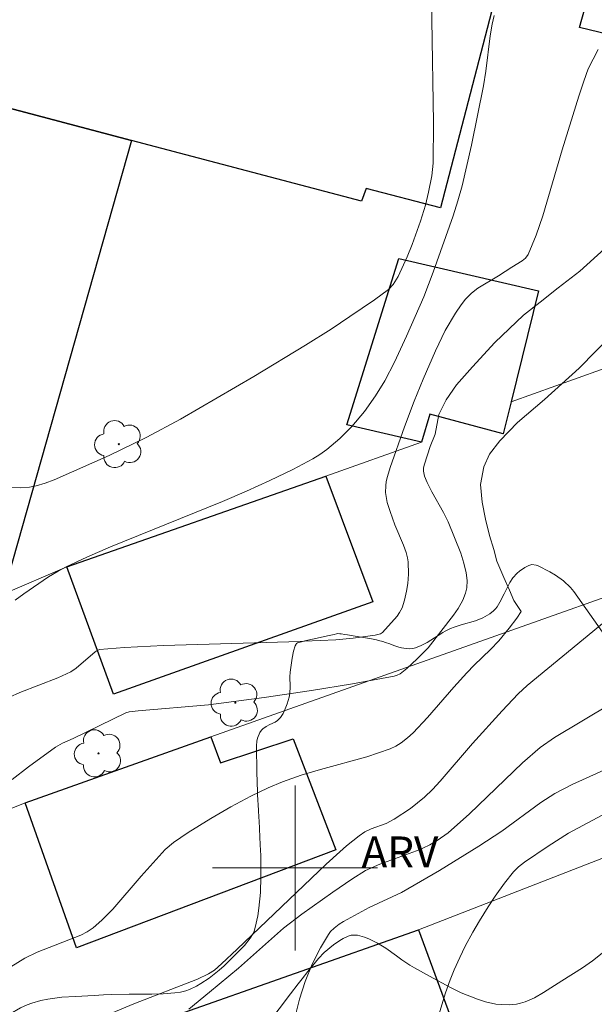
# Model space of a CAD drawing. Units: metres. Extents: x 284553 to 285069, y 1674345 to 1674909.
# Drawn here: x 284787 to 284815, y 1674793 to 1674841 of the extents above; entities that cross this region are included whole.
import ezdxf

# ---------------------------------------------------------------- set-up
doc = ezdxf.new("R2010")
doc.units = ezdxf.units.M
doc.header["$MEASUREMENT"] = 0
for name, color, linetype, lineweight, true_color in [('Arvores_Isoladas', 7, 'Continuous', 18, 0x00ff33), ('Curvas_Intermediarias', 7, 'Continuous', 9, 0x783c14), ('Curvas_Mestras', 7, 'Continuous', 20, 0x783c14), ('Topon_Vegetacao', 7, 'Continuous', 9, 0x00ff33), ('Vegetacao', 7, 'Orla8', 9, 0x00ff33)]:
    doc.layers.add(name, color=color, linetype=linetype, lineweight=lineweight, true_color=true_color)
for name, color, linetype, lineweight in [('Edificacoes', 7, 'Continuous', 30), ('Malha_Coordenadas', 7, 'Continuous', 15), ('Muro_Grade', 8, 'Continuous', 20)]:
    doc.layers.add(name, color=color, linetype=linetype, lineweight=lineweight)
doc.styles.add('Arial', font='arial.ttf', dxfattribs={"height": 1.5})
doc.styles.get("Standard").update_dxf_attribs({"font": 'arial.ttf'})
doc.linetypes.add('Orla8', pattern='A,6,-0.5,["V",Standard,S=1,R=0,X=-0.5,Y=-1],-0.5,6,-0.5,["V",Standard,S=1,R=0,X=-0.5,Y=-1],-0.5', length=14)

# ---------------------------------------------------------------- blocks, each defined once
blk = doc.blocks.new('Arvore')
at = {"layer": 'Arvores_Isoladas'}
blk.add_lwpolyline([(-0.718, 0.493, 0.872324), (-0.722, -0.551, 0.862983), (0.284, -0.827, 0.900105), (0.89, 0.029, 0.863155), (0.262, 0.861, 0.882486)], format="xyb", close=True, dxfattribs=at)
blk.add_circle((0, 0), 0.0286, dxfattribs=at)

msp = doc.modelspace()

# ---------------------------------------------------------------- linework, layer by layer
at = {"layer": 'Curvas_Intermediarias', "flags": 128}
for points, elevation in [([(284786.185, 1674818.458), (284786.685, 1674818.43), (284787.12, 1674818.463), (284787.449, 1674818.527), (284787.882, 1674818.652), (284788.314, 1674818.813), (284790.984, 1674819.999), (284792.817, 1674820.893), (284794.435, 1674821.759), (284797.993, 1674823.824), (284800.506, 1674825.344), (284801.74, 1674826.128), (284802.655, 1674826.731), (284803.848, 1674827.551), (284804.534, 1674828.053), (284804.751, 1674828.286), (284804.99, 1674828.674), (284805.425, 1674829.632), (284805.672, 1674830.227), (284806.072, 1674831.35), (284806.329, 1674832.132), (284806.472, 1674832.76), (284806.629, 1674833.551), (284806.69, 1674834.165), (284806.706, 1674836.14), (284806.625, 1674841.121), (284806.618, 1674843.418)], 81), ([(284786.149, 1674808.278), (284786.648, 1674808.503), (284788.491, 1674809.222), (284789.118, 1674809.505), (284789.384, 1674809.687), (284790.305, 1674810.483), (284790.407, 1674810.546), (284790.516, 1674810.589), (284791.73, 1674810.684), (284793.617, 1674810.785), (284799.701, 1674810.972), (284801.98, 1674811.069), (284802.817, 1674811.142), (284803.882, 1674811.29), (284804.134, 1674811.344), (284804.239, 1674811.416), (284804.947, 1674812.214), (284805.066, 1674812.386), (284805.185, 1674812.613), (284805.309, 1674812.986), (284805.408, 1674813.42), (284805.463, 1674813.794), (284805.495, 1674814.246), (284805.478, 1674814.838), (284805.45, 1674815.037), (284805.392, 1674815.288), (284805.259, 1674815.658), (284804.83, 1674816.639), (284804.605, 1674817.284), (284804.471, 1674817.721), (284804.389, 1674818.204), (284804.393, 1674818.533), (284804.415, 1674818.729), (284804.474, 1674818.986), (284804.613, 1674819.41), (284805.301, 1674821.387), (284805.772, 1674822.636), (284806.201, 1674823.695), (284806.804, 1674825.065), (284807.283, 1674826.06), (284807.773, 1674826.904), (284808.045, 1674827.299), (284808.265, 1674827.581), (284808.545, 1674827.865), (284808.865, 1674828.113), (284809.863, 1674828.712), (284810.505, 1674829.125), (284811.012, 1674829.427), (284811.174, 1674829.57), (284811.295, 1674829.739), (284811.681, 1674830.682), (284812.007, 1674831.616), (284812.956, 1674834.809), (284813.756, 1674837.424), (284813.993, 1674838.144), (284814.217, 1674838.745), (284814.446, 1674839.216), (284814.695, 1674839.678)], 79), ([(284815.009, 1674830.023), (284813.809, 1674828.934), (284812.753, 1674828.132), (284811.877, 1674827.431), (284811.081, 1674826.8), (284809.685, 1674825.483), (284808.605, 1674824.288), (284807.832, 1674823.419), (284807.326, 1674822.691), (284806.971, 1674821.984), (284806.786, 1674821.033), (284806.556, 1674820.428), (284806.266, 1674819.575), (284806.228, 1674819.398), (284806.226, 1674819.238), (284806.28, 1674818.988), (284806.397, 1674818.695), (284806.636, 1674818.231), (284807.187, 1674817.242), (284807.42, 1674816.777), (284808.028, 1674815.26), (284808.188, 1674814.784), (284808.299, 1674814.313), (284808.338, 1674813.944), (284808.32, 1674813.583), (284808.261, 1674813.324), (284808.133, 1674812.989), (284807.902, 1674812.581), (284807.678, 1674812.257), (284806.443, 1674810.68), (284805.922, 1674810.135), (284805.419, 1674809.666), (284805.086, 1674809.419), (284804.946, 1674809.349), (284804.8, 1674809.302), (284802.79, 1674808.931), (284800.794, 1674808.607), (284798.503, 1674808.273), (284795.793, 1674807.905), (284792.396, 1674807.625), (284791.948, 1674807.572), (284791.789, 1674807.517), (284789.245, 1674806.281), (284788.716, 1674806.045), (284788.383, 1674805.856), (284787.073, 1674804.907), (284786.285, 1674804.296)], 78), ([(284815.372, 1674825.864), (284813.772, 1674824.239), (284812.092, 1674822.707), (284810.783, 1674821.6), (284809.926, 1674820.702), (284809.424, 1674820.067), (284809.156, 1674819.452), (284808.99, 1674818.586), (284809.069, 1674817.736), (284809.228, 1674816.904), (284809.427, 1674816.126), (284809.635, 1674815.438), (284809.778, 1674814.872), (284810.118, 1674814.089), (284810.393, 1674813.467), (284810.597, 1674812.96), (284810.964, 1674812.428), (284810.757, 1674812.11), (284810.384, 1674811.627), (284809.879, 1674811.016), (284809.475, 1674810.588), (284808.68, 1674809.829), (284808.324, 1674809.467), (284807.702, 1674808.773), (284806.414, 1674807.288), (284805.721, 1674806.558), (284805.453, 1674806.314), (284805.147, 1674806.067), (284804.888, 1674805.904), (284804.615, 1674805.772), (284803.475, 1674805.393), (284801.224, 1674804.774), (284800.294, 1674804.498), (284799.384, 1674804.175), (284798.688, 1674803.884), (284797.857, 1674803.485), (284796.876, 1674802.962), (284795.914, 1674802.401), (284794.815, 1674801.714), (284794.095, 1674801.235), (284793.705, 1674800.898), (284792.538, 1674799.602), (284791.164, 1674798.006), (284790.635, 1674797.468), (284790.208, 1674797.095), (284789.921, 1674796.906), (284789.61, 1674796.748), (284787.493, 1674795.919), (284786.896, 1674795.629), (284785.513, 1674794.795)], 77), ([(284816.718, 1674813.335), (284811.254, 1674808.849), (284810.807, 1674808.439), (284810.043, 1674807.624), (284808.606, 1674806.041), (284807.032, 1674804.21), (284806.658, 1674803.811), (284806.28, 1674803.44), (284805.596, 1674802.889), (284804.809, 1674802.366), (284804.407, 1674802.162), (284803.684, 1674801.893), (284803.378, 1674801.751), (284803.098, 1674801.565), (284802.488, 1674801.07), (284802.162, 1674800.791), (284801.511, 1674800.19), (284797.193, 1674796.062), (284796.434, 1674795.354), (284796.085, 1674795.051), (284795.806, 1674794.865), (284795.267, 1674794.618), (284792.183, 1674793.408), (284790.896, 1674792.874)], 76), ([(284800.024, 1674792.86), (284800.209, 1674793.643), (284800.484, 1674794.499), (284800.824, 1674795.337), (284801.225, 1674796.137), (284801.611, 1674796.778), (284801.72, 1674796.919), (284801.888, 1674797.089), (284802.132, 1674797.273), (284802.346, 1674797.407), (284803.587, 1674798.089), (284805.154, 1674798.804), (284806.996, 1674799.883), (284808.911, 1674801.051), (284810.025, 1674801.778), (284811.909, 1674803.177), (284812.588, 1674803.611), (284813.431, 1674804.049), (284816.141, 1674805.277)], 74), ([(284816.494, 1674803.424), (284813.262, 1674801.686), (284812.268, 1674801.056), (284811.118, 1674800.29), (284810.836, 1674800.063), (284810.584, 1674799.809), (284810.157, 1674799.265), (284809.701, 1674798.631), (284809.353, 1674798.109), (284808.937, 1674797.439), (284808.622, 1674796.894), (284808.25, 1674796.204), (284807.982, 1674795.667), (284807.712, 1674795.066), (284807.516, 1674794.573), (284807.292, 1674793.948), (284806.906, 1674792.677)], 73)]:
    msp.add_lwpolyline(points, dxfattribs=dict(at, elevation=elevation))
at = {"layer": 'Curvas_Mestras', "flags": 128}
for points, elevation in [([(284786.433, 1674812.992), (284786.842, 1674813.295), (284788.04, 1674814.109), (284788.503, 1674814.391), (284788.899, 1674814.607), (284789.905, 1674815.066), (284791.053, 1674815.567), (284796.484, 1674817.773), (284797.635, 1674818.262), (284798.771, 1674818.779), (284799.889, 1674819.323), (284800.862, 1674819.832), (284801.204, 1674820.05), (284801.537, 1674820.288), (284802.168, 1674820.819), (284802.751, 1674821.406), (284803.369, 1674822.137), (284803.899, 1674822.883), (284804.342, 1674823.611), (284804.82, 1674824.524), (284805.4, 1674825.778), (284806.239, 1674827.694), (284806.7, 1674828.886), (284807.663, 1674831.62), (284807.894, 1674832.34), (284808.103, 1674833.077), (284808.551, 1674835.043), (284809.132, 1674837.925), (284809.242, 1674838.633), (284809.46, 1674840.349), (284809.559, 1674840.91), (284809.659, 1674841.322)], 80), ([(284794.843, 1674793.151), (284795.852, 1674793.975), (284797.25, 1674795.149), (284799.44, 1674797.081), (284800.323, 1674797.761), (284801.821, 1674798.826), (284802.756, 1674799.462), (284803.408, 1674799.882), (284804.114, 1674800.18), (284805.88, 1674800.832), (284806.196, 1674800.965), (284806.531, 1674801.129), (284806.884, 1674801.328), (284807.426, 1674801.704), (284808.451, 1674802.624), (284811.021, 1674805.103), (284811.876, 1674805.834), (284812.573, 1674806.32), (284815.308, 1674807.953)], 75)]:
    msp.add_lwpolyline(points, dxfattribs=dict(at, elevation=elevation))
at = {"layer": 'Edificacoes', "flags": 128}
for points in [[(284803.212, 1674832.324), (284792.062, 1674835.272), (284778.513, 1674838.855), (284782.345, 1674853.079), (284805.667, 1674846.843), (284805.938, 1674847.816), (284809.89, 1674846.76), (284810.806, 1674846.515), (284809.824, 1674842.708), (284807.05, 1674832.009), (284803.445, 1674832.938), (284803.212, 1674832.324)], [(284820.977, 1674844.389), (284819.604, 1674839.337), (284813.792, 1674840.747), (284814.05, 1674841.67), (284809.824, 1674842.708), (284810.806, 1674846.515), (284816.396, 1674845.346), (284820.977, 1674844.389)], [(284773.023, 1674816.879), (284774.083, 1674820.796), (284773.192, 1674820.993), (284775.026, 1674827.895), (284775.88, 1674827.67), (284778.513, 1674838.855), (284792.062, 1674835.272), (284785.841, 1674813.282), (284778.565, 1674815.324), (284773.023, 1674816.879)], [(284802.502, 1674821.48), (284805.036, 1674829.541), (284811.802, 1674827.981), (284810.476, 1674822.598), (284810.093, 1674821.044), (284806.529, 1674822.009), (284806.133, 1674820.64), (284802.502, 1674821.48)], [(284803.772, 1674812.899), (284791.198, 1674808.427), (284788.928, 1674814.594), (284801.49, 1674818.993), (284803.772, 1674812.899)], [(284801.979, 1674800.875), (284789.396, 1674796.13), (284786.908, 1674803.166), (284795.91, 1674806.357), (284796.378, 1674805.092), (284799.906, 1674806.261), (284801.979, 1674800.875)], [(284796.841, 1674786.389), (284794.058, 1674792.808), (284805.98, 1674797.005), (284808.315, 1674790.68), (284796.841, 1674786.389)]]:
    msp.add_lwpolyline(points, close=True, dxfattribs=at)
at = {"layer": 'Malha_Coordenadas', "flags": 128}
for points in [[(284800, 1674804), (284800, 1674796)], [(284804, 1674800), (284796, 1674800)]]:
    msp.add_lwpolyline(points, dxfattribs=at)
at = {"layer": 'Muro_Grade', "flags": 128}
for points in [[(284831.49, 1674818.969), (284827.813, 1674820.299), (284825.423, 1674821.266), (284821.786, 1674824.107), (284822.005, 1674824.889), (284820.215, 1674826.09), (284810.476, 1674822.598), (284810.093, 1674821.044), (284806.529, 1674822.009), (284806.133, 1674820.64), (284801.49, 1674818.993), (284788.928, 1674814.594), (284785.841, 1674813.282)], [(284778.874, 1674799.939), (284786.908, 1674803.166), (284795.91, 1674806.357), (284831.49, 1674818.969), (284838.633, 1674821.501)], [(284787.456, 1674790.478), (284794.058, 1674792.808), (284805.98, 1674797.005), (284823.333, 1674803.749), (284827.029, 1674805.034), (284827.485, 1674803.82), (284831.765, 1674805.613), (284840.67, 1674809.245)]]:
    msp.add_lwpolyline(points, dxfattribs=at)
at = {"layer": 'Vegetacao', "flags": 128}
msp.add_lwpolyline([(284799.741, 1674808.461), (284799.755, 1674808.802), (284799.739, 1674809.26), (284799.752, 1674809.489), (284799.854, 1674810.178), (284799.925, 1674810.506), (284800.008, 1674810.764), (284800.055, 1674810.855), (284800.073, 1674810.879), (284800.117, 1674810.914), (284800.237, 1674810.951), (284800.315, 1674810.971), (284800.473, 1674811.014), (284800.843, 1674811.099), (284801.648, 1674811.266), (284801.891, 1674811.32), (284802, 1674811.346), (284802.078, 1674811.36), (284802.173, 1674811.359), (284802.226, 1674811.351), (284802.404, 1674811.321), (284802.535, 1674811.299), (284802.82, 1674811.252), (284803.419, 1674811.152), (284803.698, 1674811.102), (284803.94, 1674811.054), (284804.043, 1674811.031), (284804.252, 1674810.976), (284804.375, 1674810.938), (284804.59, 1674810.861), (284804.779, 1674810.788), (284805.027, 1674810.704), (284805.16, 1674810.671), (284805.39, 1674810.638), (284805.522, 1674810.629), (284805.71, 1674810.645), (284805.842, 1674810.678), (284806.117, 1674810.787), (284806.398, 1674810.937), (284806.933, 1674811.275), (284807.166, 1674811.422), (284807.27, 1674811.482), (284807.534, 1674811.608), (284807.709, 1674811.675), (284808.059, 1674811.782), (284808.753, 1674811.98), (284809.099, 1674812.122), (284809.329, 1674812.25), (284809.445, 1674812.327), (284809.617, 1674812.461), (284809.722, 1674812.571), (284809.791, 1674812.665), (284809.929, 1674812.892), (284810.135, 1674813.293), (284810.413, 1674813.834), (284810.554, 1674814.063), (284810.765, 1674814.298), (284810.88, 1674814.395), (284811.132, 1674814.568), (284811.329, 1674814.671), (284811.479, 1674814.71), (284811.684, 1674814.685), (284811.782, 1674814.646), (284812.346, 1674814.352), (284812.622, 1674814.189), (284813.013, 1674813.914), (284813.359, 1674813.59), (284813.51, 1674813.406), (284814.488, 1674812.036), (284815.024, 1674811.277), (284815.291, 1674810.898), (284815.691, 1674810.329), (284816.089, 1674809.761), (284816.288, 1674809.477), (284816.477, 1674809.196), (284816.589, 1674809.018), (284816.787, 1674808.683), (284816.966, 1674808.368), (284817.2, 1674807.972), (284817.327, 1674807.779), (284817.541, 1674807.491), (284817.663, 1674807.347), (284817.768, 1674807.254), (284818.041, 1674807.112), (284818.459, 1674806.948), (284818.655, 1674806.849), (284818.82, 1674806.722), (284818.887, 1674806.645), (284819.017, 1674806.427), (284819.171, 1674806.106), (284819.244, 1674805.956), (284819.324, 1674805.775), (284819.335, 1674805.657), (284819.325, 1674805.57), (284819.266, 1674805.392), (284819.151, 1674805.22), (284818.958, 1674805.032), (284818.562, 1674804.691), (284818.267, 1674804.463), (284818.192, 1674804.387), (284818.161, 1674804.343), (284818.135, 1674804.269), (284818.14, 1674804.202), (284818.169, 1674804.106), (284818.181, 1674804.048), (284818.181, 1674803.939), (284818.169, 1674803.872), (284818.034, 1674803.293), (284817.765, 1674802.092), (284817.548, 1674801.168), (284817.303, 1674800.235), (284817.166, 1674799.768), (284816.853, 1674798.839), (284816.675, 1674798.38), (284816.375, 1674797.702), (284816.098, 1674797.21), (284815.928, 1674796.965), (284815.636, 1674796.6), (284815.301, 1674796.243), (284815.118, 1674796.068), (284814.885, 1674795.863), (284814.414, 1674795.494), (284813.934, 1674795.162), (284812.933, 1674794.524), (284812.05, 1674793.957), (284811.604, 1674793.708), (284811.152, 1674793.514), (284810.925, 1674793.445), (284810.742, 1674793.406), (284810.371, 1674793.367), (284809.994, 1674793.375), (284809.74, 1674793.404), (284809.227, 1674793.513), (284808.838, 1674793.634), (284808.059, 1674793.952), (284807.541, 1674794.205), (284806.521, 1674794.755), (284805.783, 1674795.159), (284805.569, 1674795.281), (284805.167, 1674795.548), (284804.91, 1674795.735), (284804.399, 1674796.105), (284803.996, 1674796.357), (284803.58, 1674796.567), (284803.36, 1674796.654), (284803.031, 1674796.738), (284802.819, 1674796.748), (284802.717, 1674796.736), (284802.571, 1674796.694), (284802.326, 1674796.579), (284802.166, 1674796.488), (284801.856, 1674796.276), (284801.415, 1674795.895), (284801.137, 1674795.609), (284800.618, 1674794.989), (284800.337, 1674794.626), (284800.15, 1674794.384), (284799.779, 1674793.9), (284799.226, 1674793.173), (284798.861, 1674792.686), (284798.141, 1674791.703), (284797.65, 1674791.009), (284797.078, 1674790.246), (284796.777, 1674789.876), (284796.3, 1674789.335), (284795.587, 1674788.63), (284795.09, 1674788.191), (284794.052, 1674787.347), (284793.546, 1674786.962), (284793.209, 1674786.717), (284792.535, 1674786.242), (284792.409, 1674786.155), (284792.157, 1674785.991), (284791.821, 1674785.804), (284791.653, 1674785.729), (284791.4, 1674785.644), (284791.308, 1674785.628), (284791.102, 1674785.625), (284790.878, 1674785.655), (284790.577, 1674785.728), (284790.434, 1674785.771), (284789.466, 1674786.109), (284788.993, 1674786.308), (284788.296, 1674786.665), (284787.875, 1674786.927), (284787.677, 1674787.069), (284787.401, 1674787.304), (284787.153, 1674787.575), (284787.041, 1674787.727), (284786.904, 1674787.936), (284786.658, 1674788.361), (284786.44, 1674788.793), (284786.044, 1674789.68), (284785.739, 1674790.47), (284785.616, 1674790.871), (284785.566, 1674791.193), (284785.59, 1674791.632), (284785.627, 1674791.85), (284785.705, 1674792.205), (284785.76, 1674792.379), (284785.881, 1674792.625), (284786.062, 1674792.841), (284786.182, 1674792.933), (284786.679, 1674793.219), (284787.011, 1674793.367), (284787.233, 1674793.449), (284787.677, 1674793.577), (284788.011, 1674793.647), (284788.681, 1674793.734), (284789.354, 1674793.776), (284790.254, 1674793.815), (284790.705, 1674793.846), (284791.119, 1674793.873), (284791.949, 1674793.886), (284793.057, 1674793.882), (284793.609, 1674793.899), (284794.162, 1674793.946), (284794.437, 1674793.984), (284794.707, 1674794.048), (284794.882, 1674794.111), (284795.222, 1674794.278), (284795.433, 1674794.404), (284795.828, 1674794.666), (284796.316, 1674795.044), (284796.552, 1674795.251), (284796.903, 1674795.59), (284797.048, 1674795.735), (284797.339, 1674796.028), (284797.547, 1674796.25), (284797.818, 1674796.59), (284797.958, 1674796.82), (284798.012, 1674796.936), (284798.069, 1674797.111), (284798.184, 1674797.673), (284798.241, 1674798.05), (284798.314, 1674798.808), (284798.343, 1674799.571), (284798.33, 1674800.598), (284798.309, 1674801.115), (284798.27, 1674801.894), (284798.249, 1674802.286), (284798.24, 1674802.453), (284798.219, 1674802.811), (284798.18, 1674803.549), (284798.168, 1674803.89), (284798.166, 1674803.966), (284798.162, 1674804.098), (284798.155, 1674804.34), (284798.151, 1674804.481), (284798.143, 1674804.954), (284798.135, 1674805.605), (284798.131, 1674805.921), (284798.147, 1674806.147), (284798.178, 1674806.292), (284798.283, 1674806.57), (284798.363, 1674806.689), (284798.431, 1674806.754), (284798.592, 1674806.861), (284798.775, 1674806.952), (284799.025, 1674807.077), (284799.142, 1674807.153), (284799.294, 1674807.297), (284799.355, 1674807.388), (284799.414, 1674807.496), (284799.524, 1674807.721), (284799.618, 1674807.958), (284799.712, 1674808.289)], close=True, dxfattribs=at)

# ---------------------------------------------------------------- block references
at = {"layer": 'Arvores_Isoladas'}
for p in [(284791.45, 1674820.548), (284797.1, 1674808.015), (284790.468, 1674805.556)]:
    msp.add_blockref('Arvore', p, dxfattribs=at)

# ---------------------------------------------------------------- texts
at = {"layer": 'Topon_Vegetacao', "style": 'Arial'}
msp.add_text('ARV', height=1.5, dxfattribs=at).set_placement((284803.222, 1674800.028))

doc.saveas('drawing.dxf')
